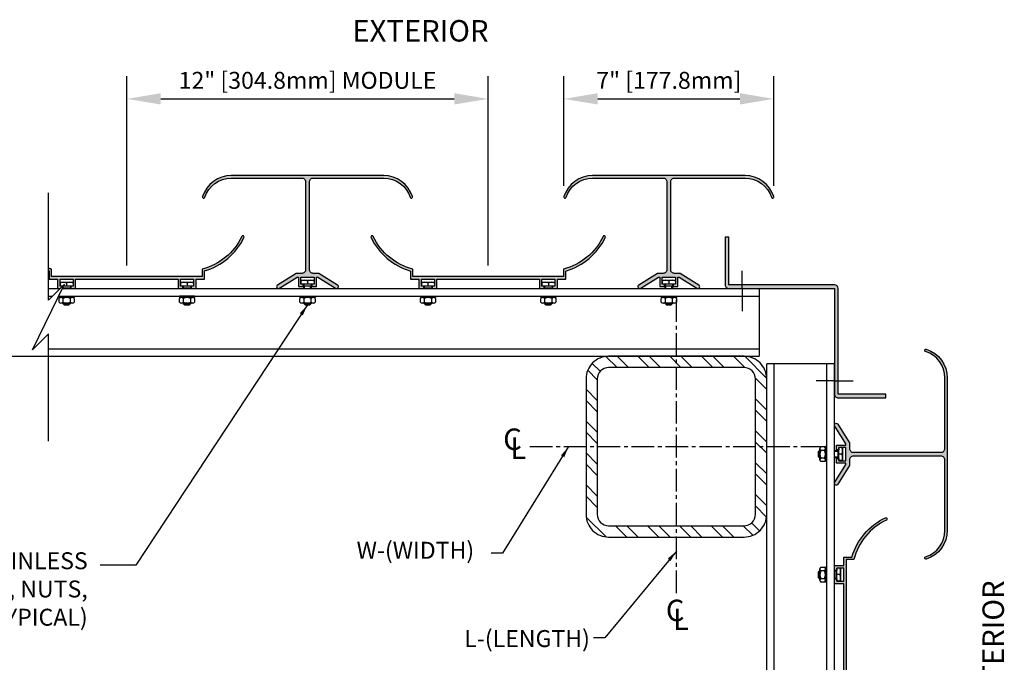
# Model space of a CAD drawing. Extents: x 3 to 119, y 16 to 92.
# Drawn here: x 73 to 106, y 70 to 92 of the extents above; entities that cross this region are included whole.
import ezdxf

# ---------------------------------------------------------------- set-up
doc = ezdxf.new("R2010")
doc.units = 0
doc.header["$MEASUREMENT"] = 0
doc.linetypes.add('CENTER2', pattern=[1.125, 0.75, -0.125, 0.125, -0.125])
doc.linetypes.add('HIDDEN2', pattern=[0.1875, 0.125, -0.0625])
doc.layers.get('DEFPOINTS').update_dxf_attribs({"linetype": 'CONTINUOUS'})
for name, color, linetype in [('DIM', 4, 'CONTINUOUS'), ('HEAD', 2, 'CONTINUOUS'), ('LOUVER', 1, 'CONTINUOUS'), ('OPTIONS', 6, 'CONTINUOUS')]:
    doc.layers.add(name, color=color, linetype=linetype)
doc.styles.add('ROMANS', font='romans')
doc.dimstyles.new('DIMDETAIL', dxfattribs={"dimscale": 6, "dimtxt": 0.09375, "dimasz": 0.1875, "dimexe": 0.125, "dimexo": 0.0625, "dimgap": 0.03125, "dimtad": 1, "dimdec": 6, "dimzin": 0, "dimdsep": 46, "dimlunit": 5, "dimtxsty": 'ROMANS', "dimcen": 0.09375, "dimclrd": 256, "dimclre": 256, "dimclrt": 256, "dimadec": 0, "dimazin": 0, "dimtfac": 1, "dimtdec": 4, "dimtofl": 0, "dimtmove": 0, "dimatfit": 3, "dimfxl": 0, "dimfrac": 2, "dimtolj": 1, "dimtzin": 0, "dimarcsym": 0})
doc.dimstyles.new('LEADER', dxfattribs={"dimscale": 2, "dimtxt": 0.09375, "dimasz": 0.1875, "dimexe": 0.125, "dimexo": 0.0625, "dimgap": 0.06, "dimtad": 0, "dimdec": 5, "dimzin": 0, "dimdsep": 46, "dimlunit": 5, "dimtxsty": 'ROMANS', "dimcen": 0.0938, "dimclrd": 256, "dimclre": 256, "dimclrt": 256, "dimadec": 0, "dimazin": 0, "dimtfac": 1, "dimtdec": 5, "dimtofl": 0, "dimtmove": 0, "dimatfit": 3, "dimfxl": 0, "dimfrac": 2, "dimtolj": 1, "dimtzin": 0, "dimarcsym": 0})

# ---------------------------------------------------------------- blocks, each defined once
blk = doc.blocks.new('*D62')
at = {"layer": 'DEFPOINTS', "color": 0}
for p in [(88.751, 89.076), (76.751, 83.174), (88.751, 83.174)]:
    blk.add_point(p, dxfattribs=at)
at = {"layer": 'DIM', "lineweight": -2}
for p, q in [((76.751, 83.549), (76.751, 89.826)), ((88.751, 83.549), (88.751, 89.826)), ((77.876, 89.076), (87.626, 89.076))]:
    blk.add_line(p, q, dxfattribs=at)
at = {"layer": 'DIM'}
for points in [[(77.876, 89.264), (77.876, 88.889), (76.751, 89.076)], [(87.626, 89.264), (87.626, 88.889), (88.751, 89.076)]]:
    blk.add_solid(points, dxfattribs=at)
at = {"layer": 'DIM', "insert": (82.751, 89.692), "char_height": 0.5625, "attachment_point": 5, "style": 'ROMANS'}
blk.add_mtext('\\A1;12" [304.8mm] MODULE', dxfattribs=at)
blk = doc.blocks.new('*D63')
at = {"layer": 'DEFPOINTS', "color": 0}
for p in [(98.238, 89.076), (91.264, 85.817), (98.238, 85.817)]:
    blk.add_point(p, dxfattribs=at)
at = {"layer": 'DIM', "lineweight": -2}
for p, q in [((91.264, 86.192), (91.264, 89.826)), ((98.238, 86.192), (98.238, 89.826)), ((92.389, 89.076), (97.113, 89.076))]:
    blk.add_line(p, q, dxfattribs=at)
at = {"layer": 'DIM'}
for points in [[(92.389, 89.264), (92.389, 88.889), (91.264, 89.076)], [(97.113, 89.264), (97.113, 88.889), (98.238, 89.076)]]:
    blk.add_solid(points, dxfattribs=at)
at = {"layer": 'DIM', "insert": (94.751, 89.692), "char_height": 0.5625, "attachment_point": 5, "style": 'ROMANS'}
blk.add_mtext('\\A1;7" [177.8mm]', dxfattribs=at)
blk = doc.blocks.new('PN012130')
at = {"layer": 'LOUVER'}
blk.add_lwpolyline([(4.362, 0), (4.8, 0), (4.8, -0.232), (4.721, -0.232), (4.721, -0.312), (4.881, -0.312), (4.881, 0), (5.162, 0), (5.162, 0.269, 0.215599), (6.469, 1.38, 0.550412), (6.432, 1.438), (6.432, 1.438, 0.289979), (6.396, 1.414, -0.22356), (5.081, 0.331), (5.081, 0.081), (0.081, 0.081), (0.081, 0.331, -0.22356), (-1.234, 1.414, 0.289979), (-1.27, 1.438), (-1.27, 1.438, 0.550412), (-1.307, 1.38, 0.215599), (0, 0.269), (0, 0), (0.281, 0), (0.281, -0.312), (0.441, -0.312), (0.441, -0.232), (0.362, -0.232), (0.362, 0), (0.8, 0), (0.8, -0.232), (0.721, -0.232), (0.721, -0.312), (0.881, -0.312), (0.881, 0), (4.281, 0), (4.281, -0.312), (4.441, -0.312), (4.441, -0.232), (4.362, -0.232)], format="xyb", close=True, dxfattribs=at)

msp = doc.modelspace()

# ---------------------------------------------------------------- hatches: boundary and pattern name
at = {"layer": 'HEAD'}
h = msp.add_hatch(dxfattribs=at)
h.set_pattern_fill('STEEL', color=256, scale=6, style=0)
h.set_pattern_definition([(135, (147.17895, 19.6454), (0.53033, 0.53033), []), (135, (147.17895, 20.0204), (0.53033, 0.53033), [])])
h.paths.add_polyline_path([(92.0008975, 79.7806576, -0.4142135624), (92.7508975, 80.5306576), (95.0008975, 80.5306576), (97.2508975, 80.5306576, -0.4142135624), (98.0008975, 79.7806576), (98.0008975, 75.2806576, -0.4142135624), (97.2508975, 74.5306576), (92.7508975, 74.5306576, -0.4142135624), (92.0008975, 75.2806576)])
h.paths.add_polyline_path([(92.3758975, 75.2806576, 0.4142135624), (92.7508975, 74.9056576), (97.2508975, 74.9056576, 0.4142135624), (97.6258975, 75.2806576), (97.6258975, 79.7806576, 0.4142135624), (97.2508975, 80.1556576), (92.7508975, 80.1556576, 0.4142135624), (92.3758975, 79.7806576)], flags=16)
at = {"layer": 'LOUVER'}
for points in [[(85.2826516, 86.530321), (82.7508975, 86.530321), (80.2191433, 86.530321, 0.3267365922), (79.2660771, 85.8330829, 0.5074582338), (79.3046762, 85.780321, 0.3267365922), (79.3432754, 85.8085592, -0.3267365922), (80.2191433, 86.449321), (82.5633975, 86.449321, -0.4142135624), (82.6883975, 86.324321), (82.6883975, 83.409321, -0.4142135624), (82.5633975, 83.284321), (82.3758975, 83.284321), (81.754711, 82.8961606, 0.4142135624), (81.7348279, 82.8100377, 0.4142135624), (81.8209509, 82.7901546), (82.4117406, 83.159321), (82.4511475, 83.159321), (82.4511475, 82.847321), (82.6103975, 82.847321), (82.6103975, 82.9245841, 0.1267874822), (82.5958975, 82.928321), (82.5343911, 82.928321), (82.5321475, 82.928321), (82.5321475, 83.159321), (82.7508975, 83.159321), (82.9696475, 83.159321), (82.9696475, 82.928321), (82.9058975, 82.928321, 0.1267874822), (82.8913975, 82.9245841), (82.8913975, 82.847321), (83.0506475, 82.847321), (83.0506475, 83.159321), (83.0900543, 83.159321), (83.680844, 82.7901546, 0.4142135624), (83.766967, 82.8100377, 0.4142135624), (83.7470839, 82.8961606), (83.1258975, 83.284321), (82.9383975, 83.284321, -0.4142135624), (82.8133975, 83.409321), (82.8133975, 86.324321, -0.4142135624), (82.9383975, 86.449321), (85.2826516, 86.449321, -0.3267365922), (86.1585195, 85.8085592, 0.3267365922), (86.1971187, 85.780321, 0.5074582338), (86.2357179, 85.8330829, 0.3267365922)], [(97.2826516, 86.530321), (94.7508975, 86.530321), (92.2191433, 86.530321, 0.3267365922), (91.2660771, 85.8330829, 0.5074582338), (91.3046762, 85.780321, 0.3267365922), (91.3432754, 85.8085592, -0.3267365922), (92.2191433, 86.449321), (94.5633975, 86.449321, -0.4142135624), (94.6883975, 86.324321), (94.6883975, 83.409321, -0.4142135624), (94.5633975, 83.284321), (94.3758975, 83.284321), (93.754711, 82.8961606, 0.4142135624), (93.7348279, 82.8100377, 0.4142135624), (93.8209509, 82.7901546), (94.4117406, 83.159321), (94.4511475, 83.159321), (94.4511475, 82.847321), (94.6103975, 82.847321), (94.6103975, 82.9245841, 0.1267874822), (94.5958975, 82.928321), (94.5343911, 82.928321), (94.5321475, 82.928321), (94.5321475, 83.159321), (94.7508975, 83.159321), (94.9696475, 83.159321), (94.9696475, 82.928321), (94.9058975, 82.928321, 0.1267874822), (94.8913975, 82.9245841), (94.8913975, 82.847321), (95.0506475, 82.847321), (95.0506475, 83.159321), (95.0900543, 83.159321), (95.680844, 82.7901546, 0.4142135624), (95.766967, 82.8100377, 0.4142135624), (95.7470839, 82.8961606), (95.1258975, 83.284321), (94.9383975, 83.284321, -0.4142135624), (94.8133975, 83.409321), (94.8133975, 86.324321, -0.4142135624), (94.9383975, 86.449321), (97.2826516, 86.449321, -0.3267365922), (98.1585195, 85.8085592, 0.3267365922), (98.1971187, 85.780321, 0.5074582338), (98.2357179, 85.8330829, 0.3267365922)], [(91.3318975, 83.3624781, 0.2155988482), (92.6388336, 84.4728396, 0.5504123552), (92.602223, 84.5306576, 0.2899794002), (92.5656124, 84.5074757, -0.2235604382), (91.2508975, 83.4244567), (91.2508975, 83.1741576), (86.2508975, 83.1741576), (86.2508975, 83.4244567, -0.2235604382), (84.9361825, 84.5074757, 0.2899794002), (84.8995719, 84.5306576, 0.5504123552), (84.8629613, 84.4728396, 0.2155988482), (86.1698975, 83.3624781), (86.1698975, 83.0931576), (86.4511475, 83.0931576), (86.4511475, 82.7806576), (86.6103975, 82.7806576), (86.6103975, 82.8616576), (86.5321475, 82.8616576), (86.5321475, 83.0931576), (86.9696475, 83.0931576), (86.9696475, 82.8616576), (86.8913975, 82.8616576), (86.8913975, 82.7806576), (87.0506475, 82.7806576), (87.0506475, 83.0931576), (90.4511475, 83.0931576), (90.4511475, 82.7806576), (90.6103975, 82.7806576), (90.6103975, 82.8616576), (90.5321475, 82.8616576), (90.5321475, 83.0931576), (90.9696475, 83.0931576), (90.9696475, 82.8616576), (90.8913975, 82.8616576), (90.8913975, 82.7806576), (91.0506475, 82.7806576), (91.0506475, 83.0931576), (91.3318975, 83.0931576)]]:
    msp.add_hatch(color=256, dxfattribs=at).paths.add_polyline_path(points)
h = msp.add_hatch(color=256, dxfattribs=at)
h.paths.add_polyline_path([(80.6388336, 84.4728396, 0.5504123552), (80.602223, 84.5306576, 0.2899794002), (80.5656124, 84.5074757, -0.2235604382), (79.2508975, 83.4244567), (79.2508975, 83.1741576), (78.7958329, 83.1741576), (78.7958329, 83.0931576), (78.9696475, 83.0931576), (78.9696475, 82.8616576), (78.9058975, 82.8616576, 0.1267874822), (78.8913975, 82.8579207), (78.8913975, 82.7806576), (79.0506475, 82.7806576), (79.0506475, 83.0931576), (79.3318975, 83.0931576), (79.3318975, 83.3624781, 0.2155988482)])
h.paths.add_polyline_path([(78.7958329, 83.1741576), (74.2508975, 83.1741576), (74.2508975, 83.4244567, -0.0128527633), (74.1519519, 83.4523615), (74.1519519, 83.3677172, 0.0022458854), (74.1698975, 83.3624781), (74.1698975, 83.0931576), (74.4511475, 83.0931576), (74.4511475, 82.7806576), (74.5332428, 82.7806576), (74.6103975, 82.8578123), (74.6103975, 82.8616576), (74.5321475, 82.8616576), (74.5321475, 83.0931576), (74.9696475, 83.0931576), (74.9696475, 82.8616576), (74.8913975, 82.8616576), (74.8913975, 82.7806576), (75.0506475, 82.7806576), (75.0506475, 83.0931576), (78.4511475, 83.0931576), (78.4511475, 82.7806576), (78.6103975, 82.7806576), (78.6103975, 82.8579207, 0.1267874822), (78.5958975, 82.8616576), (78.5321475, 82.8616576), (78.5321475, 83.0931576), (78.7958329, 83.0931576)])
h = msp.add_hatch(color=256, dxfattribs=at)
h.paths.add_polyline_path([(100.2508975, 82.9021576), (97.1883975, 82.9021576), (97.1883975, 82.7806576), (100.2508975, 82.7806576), (100.2508975, 79.7181576), (100.3723975, 79.7181576), (100.3723975, 82.7806576, 0.4142135624)])
h.paths.add_polyline_path([(96.7473975, 84.4901576), (96.6223975, 84.4901576), (96.6223975, 82.9056576, 0.4142135624), (96.7473975, 82.7806576), (97.1883975, 82.7806576), (97.1883975, 82.9021576), (96.7473975, 82.9021576)])
h.paths.add_polyline_path([(101.9603975, 79.2771576), (100.3723975, 79.2771576), (100.3723975, 79.7181576), (100.2508975, 79.7181576), (100.2508975, 79.2771576, 0.4142135624), (100.3758975, 79.1521576), (101.9603975, 79.1521576)])
h = msp.add_hatch(color=256, dxfattribs=at)
edge = h.paths.add_edge_path()
edge.add_line((100.3175609, 77.1401576), (100.3985609, 77.1401576))
edge.add_line((100.3985609, 77.1401576), (100.3985609, 77.0619076))
edge.add_line((100.3985609, 77.0619076), (100.6295609, 77.0619076))
edge.add_line((100.6295609, 77.0619076), (100.6295609, 77.2806576))
edge.add_line((100.6295609, 77.2806576), (100.6295609, 77.4994076))
edge.add_line((100.6295609, 77.4994076), (100.3985609, 77.4994076))
edge.add_line((100.3985609, 77.4994076), (100.3985609, 77.4211576))
edge.add_line((100.3985609, 77.4211576), (100.3175609, 77.4211576))
edge.add_line((100.3175609, 77.4211576), (100.3175609, 77.5804076))
edge.add_line((100.3175609, 77.5804076), (100.6295609, 77.5804076))
edge.add_line((100.6295609, 77.5804076), (100.6295609, 77.6198144))
edge.add_line((100.6295609, 77.6198144), (100.2603945, 78.2106042))
edge.add_arc((100.3133975, 78.2437242), 0.0625, 122, 212, ccw=False)
edge.add_arc((100.3133975, 78.2437242), 0.0625, 32, 122, ccw=False)
edge.add_line((100.3664005, 78.2768441), (100.7545609, 77.6556576))
edge.add_line((100.7545609, 77.6556576), (100.7545609, 77.4681576))
edge.add_arc((100.8795609, 77.4681576), 0.125, 180, 270)
edge.add_line((100.8795609, 77.3431576), (103.7985609, 77.3431576))
edge.add_arc((103.7985609, 77.4681576), 0.125, 270, 360)
edge.add_line((103.9235609, 77.4681576), (103.9235609, 79.8124118))
edge.add_arc((103.0045609, 79.8124118), 0.919, 0, 72.37643769)
edge.add_arc((103.2950609, 80.7268788), 0.0405, 180, 252.37643769, ccw=False)
edge.add_arc((103.2950609, 80.7268788), 0.0405, 72.37643769, 180, ccw=False)
edge.add_arc((103.0045609, 79.8124118), 1, 0, 72.37643769, ccw=False)
edge.add_line((104.0045609, 79.8124118), (104.0045609, 77.2806576))
edge.add_line((104.0045609, 77.2806576), (104.0045609, 74.7489035))
edge.add_arc((103.0045609, 74.7489035), 1, -72.37643769, 0, ccw=False)
edge.add_arc((103.2950609, 73.8344364), 0.0405, 180, 287.62356231, ccw=False)
edge.add_arc((103.2950609, 73.8344364), 0.0405, 107.62356231, 180, ccw=False)
edge.add_arc((103.0045609, 74.7489035), 0.919, 287.62356231, 360)
edge.add_line((103.9235609, 74.7489035), (103.9235609, 77.0931576))
edge.add_arc((103.7985609, 77.0931576), 0.125, 0, 90)
edge.add_line((103.7985609, 77.2181576), (100.8795609, 77.2181576))
edge.add_arc((100.8795609, 77.0931576), 0.125, 90, 180)
edge.add_line((100.7545609, 77.0931576), (100.7545609, 76.9056576))
edge.add_line((100.7545609, 76.9056576), (100.3664005, 76.2844711))
edge.add_arc((100.3133975, 76.3175911), 0.0625, 238, 328, ccw=False)
edge.add_arc((100.3133975, 76.3175911), 0.0625, 148, 238, ccw=False)
edge.add_line((100.2603945, 76.350711), (100.6295609, 76.9415008))
edge.add_line((100.6295609, 76.9415008), (100.6295609, 76.9809076))
edge.add_line((100.6295609, 76.9809076), (100.3175609, 76.9809076))
edge.add_line((100.3175609, 76.9809076), (100.3175609, 77.1401576))
h = msp.add_hatch(color=256, dxfattribs=at)
edge = h.paths.add_edge_path()
edge.add_line((100.5633975, 73.0619076), (100.5633975, 73.4994076))
edge.add_line((100.5633975, 73.4994076), (100.3318975, 73.4994076))
edge.add_line((100.3318975, 73.4994076), (100.3318975, 73.4211576))
edge.add_line((100.3318975, 73.4211576), (100.2508975, 73.4211576))
edge.add_line((100.2508975, 73.4211576), (100.2508975, 73.5804076))
edge.add_line((100.2508975, 73.5804076), (100.5633975, 73.5804076))
edge.add_line((100.5633975, 73.5804076), (100.5633975, 73.8616576))
edge.add_line((100.5633975, 73.8616576), (100.8327179, 73.8616576))
edge.add_arc((102.8329273, 73.287442), 2.081, 115.31571885, 163.9824054, ccw=False)
edge.add_arc((101.9603975, 75.1319832), 0.0405, 0, 115.31571885, ccw=False)
edge.add_arc((101.9603975, 75.1319832), 0.0405, -64.68428115, 0, ccw=False)
edge.add_arc((102.8329273, 73.287442), 2, 115.31571885, 165.72313047)
edge.add_line((100.8946965, 73.7806576), (100.6443975, 73.7806576))
edge.add_line((100.6443975, 73.7806576), (100.6443975, 68.7806576))
edge.add_line((100.6443975, 68.7806576), (100.8946965, 68.7806576))
edge.add_arc((102.8329273, 69.2738732), 2, 194.27686953, 244.68428115)
edge.add_arc((101.9603975, 67.4293321), 0.0405, 0, 64.68428115, ccw=False)
edge.add_arc((101.9603975, 67.4293321), 0.0405, -115.31571885, 0, ccw=False)
edge.add_arc((102.8329273, 69.2738732), 2.081, 196.0175946, 244.68428115, ccw=False)
edge.add_line((100.8327179, 68.6996576), (100.5633975, 68.6996576))
edge.add_line((100.5633975, 68.6996576), (100.5633975, 68.9809076))
edge.add_line((100.5633975, 68.9809076), (100.2508975, 68.9809076))
edge.add_line((100.2508975, 68.9809076), (100.2508975, 69.1401576))
edge.add_line((100.2508975, 69.1401576), (100.3318975, 69.1401576))
edge.add_line((100.3318975, 69.1401576), (100.3318975, 69.0619076))
edge.add_line((100.3318975, 69.0619076), (100.5633975, 69.0619076))
edge.add_line((100.5633975, 69.0619076), (100.5633975, 69.4994076))
edge.add_line((100.5633975, 69.4994076), (100.3318975, 69.4994076))
edge.add_line((100.3318975, 69.4994076), (100.3318975, 69.4211576))
edge.add_line((100.3318975, 69.4211576), (100.2508975, 69.4211576))
edge.add_line((100.2508975, 69.4211576), (100.2508975, 69.5804076))
edge.add_line((100.2508975, 69.5804076), (100.5633975, 69.5804076))
edge.add_line((100.5633975, 69.5804076), (100.5633975, 72.9809076))
edge.add_line((100.5633975, 72.9809076), (100.2508975, 72.9809076))
edge.add_line((100.2508975, 72.9809076), (100.2508975, 73.1401576))
edge.add_line((100.2508975, 73.1401576), (100.3318975, 73.1401576))
edge.add_line((100.3318975, 73.1401576), (100.3318975, 73.0619076))
edge.add_line((100.3318975, 73.0619076), (100.5633975, 73.0619076))

# ---------------------------------------------------------------- linework, layer by layer
at = {"layer": 'DIM', "linetype": 'CENTER2'}
for points in [[(95.0008975, 72.6694044), (95.0008975, 72.6694044), (95.0008975, 82.3919109)], [(90.1396442, 77.5306576), (90.1396442, 77.5306576), (99.8621507, 77.5306576)]]:
    msp.add_lwpolyline(points, dxfattribs=at)
at = {"layer": 'HEAD'}
for p, q in [((97.7508975, 80.778523), (97.7508975, 80.5306576)), ((72.5269519, 80.5306576), (97.7508975, 80.5306576)), ((98.0008975, 56.0799415), (98.0008975, 80.2806576)), ((98.2508975, 80.2806576), (98.0008975, 80.2806576))]:
    msp.add_line(p, q, dxfattribs=at)
for points in [[(95.0008975, 80.5306576), (92.7508975, 80.5306576, 0.4142135624), (92.0008975, 79.7806576), (92.0008975, 75.2806576, 0.4142135624), (92.7508975, 74.5306576), (97.2508975, 74.5306576, 0.4142135624), (98.0008975, 75.2806576), (98.0008975, 79.7806576, 0.4142135624), (97.2508975, 80.5306576), (95.0008975, 80.5306576)], [(92.7508975, 80.1556576, 0.4142135624), (92.3758975, 79.7806576), (92.3758975, 75.2806576, 0.4142135624), (92.7508975, 74.9056576), (97.2508975, 74.9056576, 0.4142135624), (97.6258975, 75.2806576), (97.6258975, 79.7806576, 0.4142135624), (97.2508975, 80.1556576), (92.7508975, 80.1556576)]]:
    msp.add_lwpolyline(points, format="xyb", dxfattribs=at)
at = {"layer": 'LOUVER'}
for p, q in [((79.3046762, 85.780321), (79.3046762, 85.780321)), ((86.1971187, 85.780321), (86.1971187, 85.780321)), ((91.3046762, 85.780321), (91.3046762, 85.780321)), ((98.1971187, 85.780321), (98.1971187, 85.780321)), ((97.1883975, 82.7806576), (97.1883975, 83.3637222)), ((97.1883975, 82.7806576), (97.1883975, 82.0327901)), ((103.2505609, 80.7268788), (103.2505609, 80.7268788)), ((100.2508975, 79.7181576), (99.6465397, 79.7181576)), ((100.2508975, 79.7181576), (100.8787656, 79.7181576)), ((103.2505609, 73.8344364), (103.2505609, 73.8344364))]:
    msp.add_line(p, q, dxfattribs=at)
for points in [[(82.6103975, 82.847321), (82.6103975, 82.928321), (82.5321475, 82.928321), (82.5321475, 83.159321), (82.7508975, 83.159321), (82.9696475, 83.159321), (82.9696475, 82.928321), (82.8913975, 82.928321), (82.8913975, 82.847321), (83.0506475, 82.847321), (83.0506475, 83.159321), (83.0900543, 83.159321), (83.680844, 82.7901546, 0.4142135624), (83.766967, 82.8100377, 0.4142135624), (83.7470839, 82.8961606), (83.1258975, 83.284321), (82.9383975, 83.284321, -0.4142135624), (82.8133975, 83.409321), (82.8133975, 86.324321, -0.4142135624), (82.9383975, 86.449321), (85.2826516, 86.449321, -0.3267365922), (86.1585195, 85.8085592, 0.3267365922), (86.1971187, 85.780321, 0.5074582338), (86.2357179, 85.8330829, 0.3267365922), (85.2826516, 86.530321), (82.7508975, 86.530321), (80.2191433, 86.530321, 0.3267365922), (79.2660771, 85.8330829, 0.5074582338), (79.3046762, 85.780321, 0.3267365922), (79.3432754, 85.8085592, -0.3267365922), (80.2191433, 86.449321), (82.5633975, 86.449321, -0.4142135624), (82.6883975, 86.324321), (82.6883975, 83.409321, -0.4142135624), (82.5633975, 83.284321), (82.3758975, 83.284321), (81.754711, 82.8961606, 0.4142135624), (81.7348279, 82.8100377, 0.4142135624), (81.8209509, 82.7901546), (82.4117406, 83.159321), (82.4511475, 83.159321), (82.4511475, 82.847321)], [(94.6103975, 82.847321), (94.6103975, 82.928321), (94.5321475, 82.928321), (94.5321475, 83.159321), (94.7508975, 83.159321), (94.9696475, 83.159321), (94.9696475, 82.928321), (94.8913975, 82.928321), (94.8913975, 82.847321), (95.0506475, 82.847321), (95.0506475, 83.159321), (95.0900543, 83.159321), (95.680844, 82.7901546, 0.4142135624), (95.766967, 82.8100377, 0.4142135624), (95.7470839, 82.8961606), (95.1258975, 83.284321), (94.9383975, 83.284321, -0.4142135624), (94.8133975, 83.409321), (94.8133975, 86.324321, -0.4142135624), (94.9383975, 86.449321), (97.2826516, 86.449321, -0.3267365922), (98.1585195, 85.8085592, 0.3267365922), (98.1971187, 85.780321, 0.5074582338), (98.2357179, 85.8330829, 0.3267365922), (97.2826516, 86.530321), (94.7508975, 86.530321), (92.2191433, 86.530321, 0.3267365922), (91.2660771, 85.8330829, 0.5074582338), (91.3046762, 85.780321, 0.3267365922), (91.3432754, 85.8085592, -0.3267365922), (92.2191433, 86.449321), (94.5633975, 86.449321, -0.4142135624), (94.6883975, 86.324321), (94.6883975, 83.409321, -0.4142135624), (94.5633975, 83.284321), (94.3758975, 83.284321), (93.754711, 82.8961606, 0.4142135624), (93.7348279, 82.8100377, 0.4142135624), (93.8209509, 82.7901546), (94.4117406, 83.159321), (94.4511475, 83.159321), (94.4511475, 82.847321)], [(100.3758975, 79.1521576), (101.9603975, 79.1521576), (101.9603975, 79.2771576), (100.3723975, 79.2771576), (100.3723975, 82.7806576, 0.4142135624), (100.2508975, 82.9021576), (96.7473975, 82.9021576), (96.7473975, 84.4901576), (96.6223975, 84.4901576), (96.6223975, 82.9056576, 0.4142135624), (96.7473975, 82.7806576), (100.2508975, 82.7806576), (100.2508975, 79.2771576, 0.4142135624)], [(100.3175609, 77.1401576), (100.3985609, 77.1401576), (100.3985609, 77.0619076), (100.6295609, 77.0619076), (100.6295609, 77.2806576), (100.6295609, 77.4994076), (100.3985609, 77.4994076), (100.3985609, 77.4211576), (100.3175609, 77.4211576), (100.3175609, 77.5804076), (100.6295609, 77.5804076), (100.6295609, 77.6198144), (100.2603945, 78.2106042, -0.4142135624), (100.2802775, 78.2967272, -0.4142135624), (100.3664005, 78.2768441), (100.7545609, 77.6556576), (100.7545609, 77.4681576, 0.4142135624), (100.8795609, 77.3431576), (103.7945609, 77.3431576, 0.4142135624), (103.9195609, 77.4681576), (103.9195609, 79.8124118, 0.3267365922), (103.278799, 80.6882797, -0.3267365922), (103.2505609, 80.7268788, -0.5074582338), (103.3033227, 80.765478, -0.3267365922), (104.0005609, 79.8124118), (104.0005609, 77.2806576), (104.0005609, 74.7489035, -0.3267365922), (103.3033227, 73.7958372, -0.5074582338), (103.2505609, 73.8344364, -0.3267365922), (103.278799, 73.8730356, 0.3267365922), (103.9195609, 74.7489035), (103.9195609, 77.0931576, 0.4142135624), (103.7945609, 77.2181576), (100.8795609, 77.2181576, 0.4142135624), (100.7545609, 77.0931576), (100.7545609, 76.9056576), (100.3664005, 76.2844711, -0.4142135624), (100.2802775, 76.2645881, -0.4142135624), (100.2603945, 76.350711), (100.6295609, 76.9415008), (100.6295609, 76.9809076), (100.3175609, 76.9809076)]]:
    msp.add_lwpolyline(points, format="xyb", close=True, dxfattribs=at)
for points in [[(74.1519519, 77.7118668), (74.1519519, 81.2743668), (73.6216219, 80.7440367), (74.682282, 82.9296969), (74.1519519, 82.3993668), (74.1519519, 85.9618668)], [(74.609956, 82.7806576), (74.6103975, 82.7806576), (74.6103975, 82.7815672)]]:
    msp.add_lwpolyline(points, dxfattribs=at)
for points in [[(74.6103975, 82.8578123), (74.6103975, 82.8616576), (74.5321475, 82.8616576), (74.5321475, 83.0931576), (74.9696475, 83.0931576), (74.9696475, 82.8616576), (74.8913975, 82.8616576), (74.8913975, 82.7806576), (75.0506475, 82.7806576), (75.0506475, 83.0931576), (78.4511475, 83.0931576), (78.4511475, 82.7806576), (78.6103975, 82.7806576), (78.6103975, 82.8616576), (78.5321475, 82.8616576), (78.5321475, 83.0931576), (78.9696475, 83.0931576), (78.9696475, 82.8616576), (78.8913975, 82.8616576), (78.8913975, 82.7806576), (79.0506475, 82.7806576), (79.0506475, 83.0931576), (79.3318975, 83.0931576), (79.3318975, 83.3624781, 0.2155988482), (80.6388336, 84.4728396, 0.5504123552), (80.602223, 84.5306576), (80.602223, 84.5306576, 0.2899794002), (80.5656124, 84.5074757, -0.2235604382), (79.2508975, 83.4244567), (79.2508975, 83.1741576), (74.2508975, 83.1741576), (74.2508975, 83.4244567, -0.0128527633), (74.1519519, 83.4523615)], [(74.1519519, 83.3677172, 0.0022458854), (74.1698975, 83.3624781), (74.1698975, 83.0931576), (74.4511475, 83.0931576), (74.4511475, 82.7806576), (74.5332428, 82.7806576)]]:
    msp.add_lwpolyline(points, format="xyb", dxfattribs=at)
at = {"layer": 'OPTIONS'}
for p, q in [((98.2298055, 85.7932082), (98.2298055, 85.7932082)), ((74.1519519, 82.7806576), (74.5332428, 82.7806576)), ((74.5343911, 82.9866576), (74.9674038, 82.9866576)), ((74.5343911, 82.9866576), (74.5343911, 82.8616576)), ((74.9674038, 82.8616576), (74.5343911, 82.8616576)), ((74.609956, 82.7806576), (97.7508975, 82.7806576)), ((74.6258975, 82.8135075), (74.6258975, 82.7991576)), ((74.6258975, 82.7991576), (74.6579404, 82.7806576)), ((74.6258975, 82.7991576), (74.8758975, 82.7991576)), ((74.7508975, 82.9566576), (74.7508975, 82.8616576)), ((74.7533779, 82.7806576), (74.8758975, 82.7991104)), ((74.8758975, 82.7991576), (74.8438545, 82.7806576)), ((74.8758975, 82.8316576), (74.8758975, 82.7991576)), ((74.9674038, 82.9866576), (74.9674038, 82.8616576)), ((78.5343911, 82.9866576), (78.9674038, 82.9866576)), ((78.5343911, 82.9866576), (78.5343911, 82.8616576)), ((78.9674038, 82.8616576), (78.5343911, 82.8616576)), ((78.6258975, 82.8316576), (78.6258975, 82.7991576)), ((78.6258975, 82.7991576), (78.6579404, 82.7806576)), ((78.6258975, 82.7991576), (78.8758975, 82.7991576)), ((78.7508975, 82.9566576), (78.7508975, 82.8616576)), ((78.7533779, 82.7806576), (78.8758975, 82.7991104)), ((78.8758975, 82.7991576), (78.8438545, 82.7806576)), ((78.8758975, 82.8316576), (78.8758975, 82.7991576)), ((78.9674038, 82.9866576), (78.9674038, 82.8616576)), ((82.5343911, 83.053321), (82.9674038, 83.053321)), ((82.5343911, 83.053321), (82.5343911, 82.928321)), ((82.9674038, 82.928321), (82.5343911, 82.928321)), ((82.6258975, 82.898321), (82.6258975, 82.865821)), ((82.6258975, 82.865821), (82.8758975, 82.865821)), ((82.7508975, 83.023321), (82.7508975, 82.928321)), ((82.8758975, 82.898321), (82.8758975, 82.865821)), ((82.9674038, 83.053321), (82.9674038, 82.928321)), ((86.5343911, 82.9866576), (86.9674038, 82.9866576)), ((86.5343911, 82.9866576), (86.5343911, 82.8616576)), ((86.9674038, 82.8616576), (86.5343911, 82.8616576)), ((86.6258975, 82.8316576), (86.6258975, 82.7991576)), ((86.6258975, 82.7991576), (86.6579404, 82.7806576)), ((86.6258975, 82.7991576), (86.8758975, 82.7991576)), ((86.7508975, 82.9566576), (86.7508975, 82.8616576)), ((86.7533779, 82.7806576), (86.8758975, 82.7991104)), ((86.8758975, 82.7991576), (86.8438545, 82.7806576)), ((86.8758975, 82.8316576), (86.8758975, 82.7991576)), ((86.9674038, 82.9866576), (86.9674038, 82.8616576)), ((90.5343911, 82.9866576), (90.9674038, 82.9866576)), ((90.5343911, 82.9866576), (90.5343911, 82.8616576)), ((90.9674038, 82.8616576), (90.5343911, 82.8616576)), ((90.6258975, 82.8316576), (90.6258975, 82.7991576)), ((90.6258975, 82.7991576), (90.6579404, 82.7806576)), ((90.6258975, 82.7991576), (90.8758975, 82.7991576)), ((90.7508975, 82.9566576), (90.7508975, 82.8616576)), ((90.7533779, 82.7806576), (90.8758975, 82.7991104)), ((90.8758975, 82.7991576), (90.8438545, 82.7806576)), ((90.8758975, 82.8316576), (90.8758975, 82.7991576)), ((90.9674038, 82.9866576), (90.9674038, 82.8616576)), ((94.5343911, 83.053321), (94.9674038, 83.053321)), ((94.5343911, 83.053321), (94.5343911, 82.928321)), ((94.9674038, 82.928321), (94.5343911, 82.928321)), ((94.6258975, 82.898321), (94.6258975, 82.865821)), ((94.6258975, 82.865821), (94.8758975, 82.865821)), ((94.7508975, 83.023321), (94.7508975, 82.928321)), ((94.8758975, 82.898321), (94.8758975, 82.865821)), ((94.9674038, 83.053321), (94.9674038, 82.928321)), ((97.7508975, 82.7806576), (97.7508975, 80.7806576)), ((74.1519519, 82.5306576), (74.2832428, 82.5306576)), ((74.4886357, 82.5306576), (97.7508975, 82.5306576)), ((74.5008975, 82.5306576), (74.5008975, 82.4837826)), ((75.0008975, 82.4837826), (74.5008975, 82.4837826)), ((74.5008975, 82.3287826), (74.5008975, 82.4537826)), ((74.9383975, 82.4837826), (74.5633975, 82.4837826)), ((74.6258975, 82.4537826), (74.6258975, 82.3287826)), ((74.8436734, 82.5306576), (74.8436734, 82.4837826)), ((74.8758975, 82.3287826), (74.8758975, 82.4537826)), ((75.0008975, 82.5306576), (75.0008975, 82.4837826)), ((75.0008975, 82.4537826), (75.0008975, 82.3287826)), ((78.5008975, 82.5306576), (78.5008975, 82.4837826)), ((79.0008975, 82.5306576), (78.5008975, 82.5306576)), ((79.0008975, 82.4837826), (78.5008975, 82.4837826)), ((78.5008975, 82.3287826), (78.5008975, 82.4537826)), ((78.9383975, 82.4837826), (78.5633975, 82.4837826)), ((78.6258975, 82.4537826), (78.6258975, 82.3287826)), ((78.8436734, 82.5306576), (78.8436734, 82.4837826)), ((78.8758975, 82.3287826), (78.8758975, 82.4537826)), ((79.0008975, 82.5306576), (79.0008975, 82.4837826)), ((79.0008975, 82.4537826), (79.0008975, 82.3287826)), ((82.5008975, 82.5306576), (82.5008975, 82.4837826)), ((83.0008975, 82.4837826), (82.5008975, 82.4837826)), ((82.5008975, 82.3287826), (82.5008975, 82.4537826)), ((82.9383975, 82.4837826), (82.5633975, 82.4837826)), ((82.6258975, 82.4537826), (82.6258975, 82.3287826)), ((82.8436734, 82.5306576), (82.8436734, 82.4837826)), ((82.8758975, 82.3287826), (82.8758975, 82.4537826)), ((83.0008975, 82.5306576), (83.0008975, 82.4837826)), ((83.0008975, 82.4537826), (83.0008975, 82.3287826)), ((86.5008975, 82.5306576), (86.5008975, 82.4837826)), ((87.0008975, 82.4837826), (86.5008975, 82.4837826)), ((86.5008975, 82.3287826), (86.5008975, 82.4537826)), ((86.9383975, 82.4837826), (86.5633975, 82.4837826)), ((86.6258975, 82.4537826), (86.6258975, 82.3287826)), ((86.8436734, 82.5306576), (86.8436734, 82.4837826)), ((86.8758975, 82.3287826), (86.8758975, 82.4537826)), ((87.0008975, 82.5306576), (87.0008975, 82.4837826)), ((87.0008975, 82.4537826), (87.0008975, 82.3287826)), ((90.5008975, 82.5306576), (90.5008975, 82.4837826)), ((91.0008975, 82.4837826), (90.5008975, 82.4837826)), ((90.5008975, 82.3287826), (90.5008975, 82.4537826)), ((90.9383975, 82.4837826), (90.5633975, 82.4837826)), ((90.6258975, 82.4537826), (90.6258975, 82.3287826)), ((90.8436734, 82.5306576), (90.8436734, 82.4837826)), ((90.8758975, 82.3287826), (90.8758975, 82.4537826)), ((91.0008975, 82.5306576), (91.0008975, 82.4837826)), ((91.0008975, 82.4537826), (91.0008975, 82.3287826)), ((94.5008975, 82.5306576), (94.5008975, 82.4837826)), ((95.0008975, 82.4837826), (94.5008975, 82.4837826)), ((94.5008975, 82.3287826), (94.5008975, 82.4537826)), ((94.9383975, 82.4837826), (94.5633975, 82.4837826)), ((94.6258975, 82.4537826), (94.6258975, 82.3287826)), ((94.8436734, 82.5306576), (94.8436734, 82.4837826)), ((94.8758975, 82.3287826), (94.8758975, 82.4537826)), ((95.0008975, 82.5306576), (95.0008975, 82.4837826)), ((95.0008975, 82.4537826), (95.0008975, 82.3287826)), ((74.9383975, 82.2987826), (74.5633975, 82.2987826)), ((74.6258975, 82.2832104), (74.7292906, 82.2987826)), ((74.6658975, 82.2979108), (74.6258975, 82.283352)), ((74.6258975, 82.2832576), (74.8758975, 82.2833048)), ((74.6258975, 82.2832576), (74.6724975, 82.2366576)), ((74.6643874, 82.2987826), (74.6658975, 82.2979108)), ((74.6724975, 82.2366576), (74.8292975, 82.2366576)), ((74.8758975, 82.2832576), (74.8292975, 82.2366576)), ((74.8374892, 82.2987826), (74.8358975, 82.2978636)), ((74.8358975, 82.2978636), (74.8758975, 82.2833048)), ((78.9383975, 82.2987826), (78.5633975, 82.2987826)), ((78.6258975, 82.2832104), (78.7292906, 82.2987826)), ((78.6658975, 82.2979108), (78.6258975, 82.283352)), ((78.6258975, 82.2832576), (78.8758975, 82.2833048)), ((78.6258975, 82.2832576), (78.6724975, 82.2366576)), ((78.6643874, 82.2987826), (78.6658975, 82.2979108)), ((78.6724975, 82.2366576), (78.8292975, 82.2366576)), ((78.8758975, 82.2832576), (78.8292975, 82.2366576)), ((78.8374892, 82.2987826), (78.8358975, 82.2978636)), ((78.8358975, 82.2978636), (78.8758975, 82.2833048)), ((82.9383975, 82.2987826), (82.5633975, 82.2987826)), ((82.6258975, 82.2832104), (82.7292906, 82.2987826)), ((82.6658975, 82.2979108), (82.6258975, 82.283352)), ((82.6258975, 82.2832576), (82.8758975, 82.2833048)), ((82.6258975, 82.2832576), (82.6724975, 82.2366576)), ((82.6643874, 82.2987826), (82.6658975, 82.2979108)), ((82.6724975, 82.2366576), (82.8292975, 82.2366576)), ((82.8758975, 82.2832576), (82.8292975, 82.2366576)), ((82.8374892, 82.2987826), (82.8358975, 82.2978636)), ((82.8358975, 82.2978636), (82.8758975, 82.2833048)), ((86.9383975, 82.2987826), (86.5633975, 82.2987826)), ((86.6258975, 82.2832104), (86.7292906, 82.2987826)), ((86.6658975, 82.2979108), (86.6258975, 82.283352)), ((86.6258975, 82.2832576), (86.8758975, 82.2833048)), ((86.6258975, 82.2832576), (86.6724975, 82.2366576)), ((86.6643874, 82.2987826), (86.6658975, 82.2979108)), ((86.6724975, 82.2366576), (86.8292975, 82.2366576)), ((86.8758975, 82.2832576), (86.8292975, 82.2366576)), ((86.8374892, 82.2987826), (86.8358975, 82.2978636)), ((86.8358975, 82.2978636), (86.8758975, 82.2833048)), ((90.9383975, 82.2987826), (90.5633975, 82.2987826)), ((90.6258975, 82.2832104), (90.7292906, 82.2987826)), ((90.6658975, 82.2979108), (90.6258975, 82.283352)), ((90.6258975, 82.2832576), (90.8758975, 82.2833048)), ((90.6258975, 82.2832576), (90.6724975, 82.2366576)), ((90.6643874, 82.2987826), (90.6658975, 82.2979108)), ((90.6724975, 82.2366576), (90.8292975, 82.2366576)), ((90.8758975, 82.2832576), (90.8292975, 82.2366576)), ((90.8374892, 82.2987826), (90.8358975, 82.2978636)), ((90.8358975, 82.2978636), (90.8758975, 82.2833048)), ((94.9383975, 82.2987826), (94.5633975, 82.2987826)), ((94.6258975, 82.2832104), (94.7292906, 82.2987826)), ((94.6658975, 82.2979108), (94.6258975, 82.283352)), ((94.6258975, 82.2832576), (94.8758975, 82.2833048)), ((94.6258975, 82.2832576), (94.6724975, 82.2366576)), ((94.6643874, 82.2987826), (94.6658975, 82.2979108)), ((94.6724975, 82.2366576), (94.8292975, 82.2366576)), ((94.8758975, 82.2832576), (94.8292975, 82.2366576)), ((94.8374892, 82.2987826), (94.8358975, 82.2978636)), ((94.8358975, 82.2978636), (94.8758975, 82.2833048)), ((74.1519519, 80.7806576), (97.7508975, 80.7806576)), ((98.2508975, 57.7049415), (98.2508975, 80.2806576)), ((100.2508975, 80.2806576), (98.2508975, 80.2806576)), ((100.0008975, 57.9839922), (100.0008975, 80.2806576)), ((100.2508975, 58.1053125), (100.2508975, 80.2806576)), ((99.7990225, 77.5329013), (99.9240225, 77.5329013)), ((100.0008975, 77.5329013), (99.9540225, 77.5329013)), ((99.9540225, 77.0329013), (99.9540225, 77.5329013)), ((99.7534975, 77.4079013), (99.7068975, 77.3613013)), ((99.7068975, 77.3613013), (99.7068975, 77.2045013)), ((99.7534975, 77.1579013), (99.7068975, 77.2045013)), ((99.7534503, 77.4079013), (99.7690225, 77.3045081)), ((99.7534975, 77.4079013), (99.7535446, 77.1579013)), ((99.7681034, 77.1979013), (99.7535446, 77.1579013)), ((99.7681506, 77.3679013), (99.7535918, 77.4079013)), ((99.7690225, 77.1963095), (99.7681034, 77.1979013)), ((99.7690225, 77.3694113), (99.7681506, 77.3679013)), ((99.7690225, 77.0954013), (99.7690225, 77.4704013)), ((99.9240225, 77.4079013), (99.7990225, 77.4079013)), ((99.9540225, 77.0954013), (99.9540225, 77.4704013)), ((100.0008975, 77.1901254), (99.9540225, 77.1901254)), ((100.3685609, 77.4079013), (100.3360609, 77.4079013)), ((100.3685609, 77.4079013), (100.3685609, 77.1879013)), ((100.3985609, 77.0663949), (100.3985609, 77.4994076)), ((100.5235609, 77.4994076), (100.3985609, 77.4994076)), ((100.4935609, 77.2829013), (100.3985609, 77.2829013)), ((100.5235609, 77.4994076), (100.5235609, 77.0663949)), ((99.7990225, 77.1579013), (99.9240225, 77.1579013)), ((99.9240225, 77.0329013), (99.7990225, 77.0329013)), ((100.0008975, 77.0329013), (99.9540225, 77.0329013)), ((100.3685609, 77.1579013), (100.3360609, 77.1579013)), ((100.5235609, 77.0663949), (100.3985609, 77.0663949)), ((99.7534975, 73.4079013), (99.7068975, 73.3613013)), ((99.7068975, 73.3613013), (99.7068975, 73.2045013)), ((99.7534503, 73.4079013), (99.7690225, 73.3045081)), ((99.7534975, 73.4079013), (99.7535446, 73.1579013)), ((99.7681506, 73.3679013), (99.7535918, 73.4079013)), ((99.7690225, 73.3694113), (99.7681506, 73.3679013)), ((99.7690225, 73.0954013), (99.7690225, 73.4704013)), ((99.7990225, 73.5329013), (99.9240225, 73.5329013)), ((99.9240225, 73.4079013), (99.7990225, 73.4079013)), ((100.0008975, 73.5329013), (99.9540225, 73.5329013)), ((99.9540225, 73.0329013), (99.9540225, 73.5329013)), ((99.9540225, 73.0954013), (99.9540225, 73.4704013)), ((100.2693975, 73.4079013), (100.2508975, 73.3758583)), ((100.2508975, 73.2804208), (100.2693503, 73.1579013)), ((100.2693975, 73.4079013), (100.2693975, 73.1579013)), ((100.3018975, 73.4079013), (100.2693975, 73.4079013)), ((100.3318975, 73.0663949), (100.3318975, 73.4994076)), ((100.4568975, 73.4994076), (100.3318975, 73.4994076)), ((100.4268975, 73.2829013), (100.3318975, 73.2829013)), ((100.4568975, 73.4994076), (100.4568975, 73.0663949)), ((99.7534975, 73.1579013), (99.7068975, 73.2045013)), ((99.7681034, 73.1979013), (99.7535446, 73.1579013)), ((99.7690225, 73.1963095), (99.7681034, 73.1979013)), ((99.7990225, 73.1579013), (99.9240225, 73.1579013)), ((99.9240225, 73.0329013), (99.7990225, 73.0329013)), ((100.0008975, 73.1901254), (99.9540225, 73.1901254)), ((100.0008975, 73.0329013), (99.9540225, 73.0329013)), ((100.2693975, 73.1579013), (100.2508975, 73.1899442)), ((100.3018975, 73.1579013), (100.2693975, 73.1579013)), ((100.4568975, 73.0663949), (100.3318975, 73.0663949))]:
    msp.add_line(p, q, dxfattribs=at)
at = {"layer": 'OPTIONS', "linetype": 'Continuous'}
for p, q in [((82.6258975, 82.7806576), (82.6258975, 82.865821)), ((82.8758975, 82.865821), (82.8758975, 82.7806576)), ((94.6258975, 82.7806576), (94.6258975, 82.865821)), ((94.8758975, 82.865821), (94.8758975, 82.7806576)), ((100.2508975, 77.4079013), (100.3685609, 77.4079013)), ((100.3685609, 77.1579013), (100.2508975, 77.1579013))]:
    msp.add_line(p, q, dxfattribs=at)
at = {"layer": 'OPTIONS', "linetype": 'HIDDEN2'}
for p, q in [((82.6558975, 82.7806576), (82.6558975, 82.865821)), ((82.8458975, 82.7806576), (82.8458975, 82.865821)), ((94.6558975, 82.7806576), (94.6558975, 82.865821)), ((94.8458975, 82.7806576), (94.8458975, 82.865821)), ((100.2508975, 77.3779013), (100.3685609, 77.3779013)), ((100.2508975, 77.1879013), (100.3685609, 77.1879013))]:
    msp.add_line(p, q, dxfattribs=at)
at = {"layer": 'OPTIONS'}
for centre, radius, start, end in [((74.6426443, 82.7763451), 0.2103125, 59.02090114, 120.97909886), ((74.5958975, 82.8316576), 0.03, 60.94436516, 90), ((74.8591506, 82.7763451), 0.2103125, 59.02090114, 120.97909886), ((74.9058975, 82.8316576), 0.03, 90, 180), ((78.6426443, 82.7763451), 0.2103125, 59.02090114, 120.97909886), ((78.5958975, 82.8316576), 0.03, 0, 90), ((78.8591506, 82.7763451), 0.2103125, 59.02090114, 120.97909886), ((78.9058975, 82.8316576), 0.03, 90, 180), ((82.6426443, 82.8430085), 0.2103125, 59.02090114, 120.97909886), ((82.5958975, 82.898321), 0.03, 0, 90), ((82.8591506, 82.8430085), 0.2103125, 59.02090114, 120.97909886), ((82.9058975, 82.898321), 0.03, 90, 180), ((86.6426443, 82.7763451), 0.2103125, 59.02090114, 120.97909886), ((86.5958975, 82.8316576), 0.03, 0, 90), ((86.8591506, 82.7763451), 0.2103125, 59.02090114, 120.97909886), ((86.9058975, 82.8316576), 0.03, 90, 180), ((90.6426443, 82.7763451), 0.2103125, 59.02090114, 120.97909886), ((90.5958975, 82.8316576), 0.03, 0, 90), ((90.8591506, 82.7763451), 0.2103125, 59.02090114, 120.97909886), ((90.9058975, 82.8316576), 0.03, 90, 180), ((94.6426443, 82.8430085), 0.2103125, 59.02090114, 120.97909886), ((94.5958975, 82.898321), 0.03, 0, 90), ((94.8591506, 82.8430085), 0.2103125, 59.02090114, 120.97909886), ((94.9058975, 82.898321), 0.03, 90, 180), ((74.5633975, 82.4036785), 0.0801042, 38.71798835, 141.28201165), ((74.7508975, 82.208366), 0.2754167, 63.00853344, 116.99146656), ((74.9383975, 82.4036785), 0.0801042, 38.71798835, 141.28201165), ((78.5633975, 82.4036785), 0.0801042, 38.71798835, 141.28201165), ((78.7508975, 82.208366), 0.2754167, 63.00853344, 116.99146656), ((78.9383975, 82.4036785), 0.0801042, 38.71798835, 141.28201165), ((82.5633975, 82.4036785), 0.0801042, 38.71798835, 141.28201165), ((82.7508975, 82.208366), 0.2754167, 63.00853344, 116.99146656), ((82.9383975, 82.4036785), 0.0801042, 38.71798835, 141.28201165), ((86.5633975, 82.4036785), 0.0801042, 38.71798835, 141.28201165), ((86.7508975, 82.208366), 0.2754167, 63.00853344, 116.99146656), ((86.9383975, 82.4036785), 0.0801042, 38.71798835, 141.28201165), ((90.5633975, 82.4036785), 0.0801042, 38.71798835, 141.28201165), ((90.7508975, 82.208366), 0.2754167, 63.00853344, 116.99146656), ((90.9383975, 82.4036785), 0.0801042, 38.71798835, 141.28201165), ((94.5633975, 82.4036785), 0.0801042, 38.71798835, 141.28201165), ((94.7508975, 82.208366), 0.2754167, 63.00853344, 116.99146656), ((94.9383975, 82.4036785), 0.0801042, 38.71798835, 141.28201165), ((74.5633975, 82.3788868), 0.0801042, 218.71798835, 321.28201165), ((74.7508975, 82.5741993), 0.2754167, 243.00853344, 296.99146656), ((74.9383975, 82.3788868), 0.0801042, 218.71798835, 321.28201165), ((78.5633975, 82.3788868), 0.0801042, 218.71798835, 321.28201165), ((78.7508975, 82.5741993), 0.2754167, 243.00853344, 296.99146656), ((78.9383975, 82.3788868), 0.0801042, 218.71798835, 321.28201165), ((82.5633975, 82.3788868), 0.0801042, 218.71798835, 321.28201165), ((82.7508975, 82.5741993), 0.2754167, 243.00853344, 296.99146656), ((82.9383975, 82.3788868), 0.0801042, 218.71798835, 321.28201165), ((86.5633975, 82.3788868), 0.0801042, 218.71798835, 321.28201165), ((86.7508975, 82.5741993), 0.2754167, 243.00853344, 296.99146656), ((86.9383975, 82.3788868), 0.0801042, 218.71798835, 321.28201165), ((90.5633975, 82.3788868), 0.0801042, 218.71798835, 321.28201165), ((90.7508975, 82.5741993), 0.2754167, 243.00853344, 296.99146656), ((90.9383975, 82.3788868), 0.0801042, 218.71798835, 321.28201165), ((94.5633975, 82.3788868), 0.0801042, 218.71798835, 321.28201165), ((94.7508975, 82.5741993), 0.2754167, 243.00853344, 296.99146656), ((94.9383975, 82.3788868), 0.0801042, 218.71798835, 321.28201165), ((99.8491266, 77.4704013), 0.0801042, 128.71798835, 231.28201165), ((99.8739183, 77.4704013), 0.0801042, 308.71798835, 51.28201165), ((100.0444391, 77.2829013), 0.2754167, 153.00853344, 206.99146656), ((99.6786058, 77.2829013), 0.2754167, 333.00853344, 26.99146656), ((100.3685609, 77.4379013), 0.03, 270, 0), ((100.3132484, 77.3911544), 0.2103125, 329.02090114, 30.97909886), ((100.3132484, 77.1746481), 0.2103125, 329.02090114, 30.97909886), ((99.8491266, 77.0954013), 0.0801042, 128.71798835, 231.28201165), ((99.8739183, 77.0954013), 0.0801042, 308.71798835, 51.28201165), ((100.3685609, 77.1279013), 0.03, 0, 90), ((99.8491266, 73.4704013), 0.0801042, 128.71798835, 231.28201165), ((100.0444391, 73.2829013), 0.2754167, 153.00853344, 206.99146656), ((99.8739183, 73.4704013), 0.0801042, 308.71798835, 51.28201165), ((99.6786058, 73.2829013), 0.2754167, 333.00853344, 26.99146656), ((100.3018975, 73.4379013), 0.03, 270, 0), ((100.246585, 73.3911544), 0.2103125, 329.02090114, 30.97909886), ((100.246585, 73.1746481), 0.2103125, 329.02090114, 30.97909886), ((99.8491266, 73.0954013), 0.0801042, 128.71798835, 231.28201165), ((99.8739183, 73.0954013), 0.0801042, 308.71798835, 51.28201165), ((100.3018975, 73.1279013), 0.03, 0, 90)]:
    msp.add_arc(centre, radius, start, end, dxfattribs=at)

# ---------------------------------------------------------------- block references
at = {"layer": 'HEAD'}
msp.add_blockref('PN012130', (86.1698975, 83.0931576), dxfattribs=at)
at = {"layer": 'HEAD', "xscale": -1, "rotation": 270}
msp.add_blockref('PN012130', (100.5633975, 68.6996576), dxfattribs=at)

# ---------------------------------------------------------------- texts
at = {"layer": 'DIM', "style": 'ROMANS'}
for s, height, p in [('%%UEXTERIOR', 0.712084024, (84.2411555, 90.9803741)), ('C', 0.712084, (89.2491425, 77.4207073)), ('L', 0.712084, (89.4861167, 77.1236835)), ('C', 0.712084, (94.6513057, 71.7378762)), ('L', 0.712084, (94.8882799, 71.4408523))]:
    msp.add_text(s, height=height, dxfattribs=at).set_placement(p)
msp.add_text('%%UEXTERIOR', height=0.712084024, rotation=90, dxfattribs=at).set_placement((105.8807926, 68.5694594))
at = {"layer": 'DIM', "char_height": 0.5625, "style": 'ROMANS'}
for s, insert, attachment_point in [('W-(WIDTH)', (84.3822737, 74.3713433), 1), ('1/4"-20 STAINLESS\\PSTEEL BOLTS, NUTS,\\P& WASHERS (TYPICAL)', (75.4506878, 74.0244148), 3), ('L-(LENGTH)', (92.1295643, 70.7025571), 9)]:
    msp.add_mtext(s, dxfattribs=dict(at, insert=insert, attachment_point=attachment_point))

# ---------------------------------------------------------------- dimensions: what is measured, and where the dimension line sits
at = {"layer": 'DIM'}
for base, p1, p2, text, override, picture, middle in [((88.7508975, 89.0764176), (76.7508975, 83.1741576), (88.7508975, 83.1741576), '<> [304.8mm] MODULE', {"dimpost": '"'}, '*D62', (82.7508975, 89.692489)), ((98.2376187, 89.0764176), (91.2641762, 85.817121), (98.2376187, 85.817121), '<> [177.8mm]', {"dimdec": 4, "dimpost": '"'}, '*D63', (94.7508975, 89.692489))]:
    dim = msp.add_linear_dim(base=base, p1=p1, p2=p2, text=text, dimstyle='DIMDETAIL', override=override, dxfattribs=at)
    dim.commit()
    dim.dimension.update_dxf_attribs({"geometry": picture, "text_midpoint": middle})

# ---------------------------------------------------------------- leaders
msp.add_leader([(82.7508975, 82.2366576), (77.0436303, 73.6011456), (75.8626643, 73.6011456)], dimstyle='LEADER', override={"dimgap": 0.06, "dimtad": 0}, dxfattribs=at)
at = {"layer": 'DIM', "annotation_type": 0, "has_hookline": 1, "hookline_direction": 1}
for points, text_width in [([(91.4214454, 77.5306576), (89.2288636, 73.9962343), (88.8538636, 73.9962343)], 4.3660714), ([(95.0008975, 74.0615907), (92.6245643, 71.1868129), (92.2495643, 71.1868129)], 4.8214286)]:
    msp.add_leader(points, dimstyle='LEADER', dxfattribs=dict(at, text_width=text_width))

doc.saveas('drawing.dxf')
